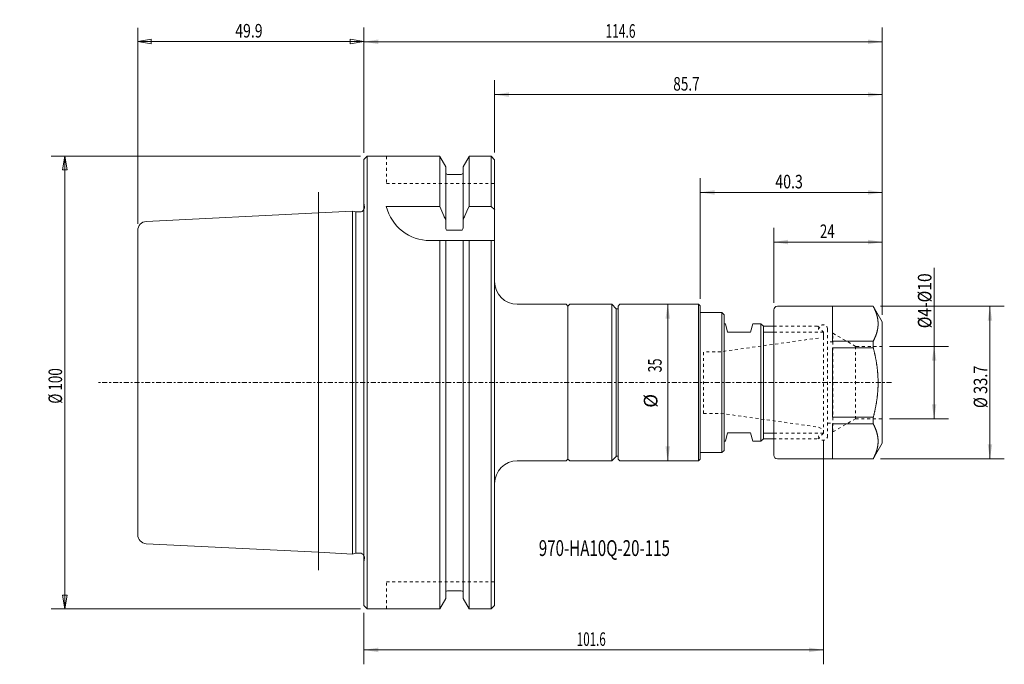
# Model space of a CAD drawing. Units: millimetres. Extents: x -76 to 142, y -62 to 80.
import ezdxf

# ---------------------------------------------------------------- set-up
doc = ezdxf.new("R2010")
doc.units = ezdxf.units.MM
doc.linetypes.add('CENTER', pattern=[47.5, 22, -8.5, 8.5, -8.5])
doc.linetypes.add('DASHED', pattern=[25.72, 12.86, -12.86])
for name, color, linetype in [('1', 4, 'Continuous'), ('2', 7, 'Continuous'), ('3', 1, 'DASHED'), ('SK1', 4, 'Continuous'), ('SK2', 7, 'Continuous'), ('SK3', 1, 'DASHED'), ('SK4', 2, 'CENTER'), ('SK6', 5, 'Continuous')]:
    doc.layers.add(name, color=color, linetype=linetype)
doc.styles.add('iso_b_vert', font='simplex.shx')
doc.dimstyles.get("Standard").update_dxf_attribs({"dimtxt": 0.18, "dimasz": 0.18, "dimexe": 0.18, "dimexo": 0.0625, "dimgap": 0.09, "dimtad": 1, "dimzin": 0, "dimdsep": 52, "dimtxsty": 'Standard', "dimcen": 0.09, "dimadec": 0, "dimazin": 0, "dimtfac": 1, "dimtdec": 4, "dimtofl": 0, "dimtmove": 0, "dimatfit": 3, "dimfxl": 1, "dimtolj": 1, "dimtzin": 0, "dimarcsym": 0})

# ---------------------------------------------------------------- blocks, each defined once
blk = doc.blocks.new('_U0')
at = {"layer": 'SK2', "lineweight": 13}
for p, q in [((0.000013, 50.852471), (0.000013, 78.459209)), ((114.6, 14.973398), (114.6, 78.459209)), ((0.000013, 75.284209), (114.6, 75.284209))]:
    blk.add_line(p, q, dxfattribs=at)
at = {"layer": 'SK2', "lineweight": 18}
for points in [[(0.000013, 75.284209), (3.175012, 75.78708), (3.175015, 74.781338)], [(114.6, 75.284209), (111.425002, 74.781338), (111.424998, 75.78708)]]:
    blk.add_solid(points, dxfattribs=at)
at = {"layer": 'SK2', "lineweight": 18, "insert": (53.410715, 76.169325), "char_height": 3.000007, "attachment_point": 7, "line_spacing_factor": 1.084337, "style": 'iso_b_vert'}
blk.add_mtext('\\W0.6487;114.6', dxfattribs=at)
blk = doc.blocks.new('_U1')
at = {"layer": 'SK2', "lineweight": 13}
for p, q in [((90.6, 17.6375), (90.6, 34.212621)), ((114.6, 14.973398), (114.6, 34.212621)), ((90.6, 31.037621), (114.6, 31.037621))]:
    blk.add_line(p, q, dxfattribs=at)
at = {"layer": 'SK2', "lineweight": 18}
for points in [[(90.6, 31.037621), (93.774998, 31.540492), (93.775002, 30.53475)], [(114.6, 31.037621), (111.425002, 30.53475), (111.424998, 31.540492)]]:
    blk.add_solid(points, dxfattribs=at)
at = {"layer": 'SK2', "lineweight": 18, "insert": (100.809683, 31.922737), "char_height": 3.000007, "attachment_point": 7, "line_spacing_factor": 1.084337, "style": 'iso_b_vert'}
blk.add_mtext('\\W0.7167;24', dxfattribs=at)
blk = doc.blocks.new('_U2')
at = {"layer": 'SK2', "lineweight": 13}
for p, q in [((74.3432, 18.5039), (74.3432, 45.178972)), ((114.6, 14.973398), (114.6, 45.178972)), ((114.6, 42.003972), (74.3432, 42.003972))]:
    blk.add_line(p, q, dxfattribs=at)
at = {"layer": 'SK2', "lineweight": 18}
for points in [[(74.3432, 42.003972), (77.518198, 42.506843), (77.518202, 41.501102)], [(114.6, 42.003972), (111.425002, 41.501102), (111.424998, 42.506843)]]:
    blk.add_solid(points, dxfattribs=at)
at = {"layer": 'SK2', "lineweight": 18, "insert": (90.953109, 42.889089), "char_height": 3.000007, "attachment_point": 7, "line_spacing_factor": 1.084337, "style": 'iso_b_vert'}
blk.add_mtext('\\W0.7640;40.3', dxfattribs=at)
blk = doc.blocks.new('_U3')
at = {"layer": 'SK2', "lineweight": 13}
for p, q in [((28.900013, 50.802568), (28.900013, 66.778683)), ((114.6, 14.973398), (114.6, 66.778683)), ((114.6, 63.603683), (28.900013, 63.603683))]:
    blk.add_line(p, q, dxfattribs=at)
at = {"layer": 'SK2', "lineweight": 18}
for points in [[(28.900013, 63.603683), (32.075012, 64.106553), (32.075015, 63.100812)], [(114.6, 63.603683), (111.425002, 63.100812), (111.424998, 64.106553)]]:
    blk.add_solid(points, dxfattribs=at)
at = {"layer": 'SK2', "lineweight": 18, "insert": (68.389459, 64.488799), "char_height": 3.000007, "attachment_point": 7, "line_spacing_factor": 1.084337, "style": 'iso_b_vert'}
blk.add_mtext('\\W0.7346;85.7', dxfattribs=at)
blk = doc.blocks.new('_U4')
at = {"layer": 'SK2', "lineweight": 13}
for p, q in [((126.052769, -8), (126.052769, 25.315293)), ((116.1875, 8), (129.227769, 8)), ((116.175806, -8), (129.227769, -8))]:
    blk.add_line(p, q, dxfattribs=at)
at = {"layer": 'SK2', "lineweight": 18}
for points in [[(126.052769, 8), (126.55564, 4.825002), (125.549898, 4.824998)], [(126.052769, -8), (125.549898, -4.825002), (126.55564, -4.824998)]]:
    blk.add_solid(points, dxfattribs=at)
at = {"layer": 'SK2', "lineweight": 18, "insert": (125.461653, 11.993755), "char_height": 3.000007, "attachment_point": 7, "rotation": 90, "line_spacing_factor": 1.084337, "style": 'iso_b_vert'}
blk.add_mtext('\\W0.8484;%%c4-%%c10', dxfattribs=at)
blk = doc.blocks.new('_U5')
at = {"layer": 'SK2', "lineweight": 13}
for p, q in [((114.1875, 16.85), (141.569556, 16.85)), ((138.394556, -16.85), (138.394556, 16.85)), ((114.1875, -16.85), (141.569556, -16.85))]:
    blk.add_line(p, q, dxfattribs=at)
at = {"layer": 'SK2', "lineweight": 18}
for points in [[(138.394556, 16.85), (138.897426, 13.675002), (137.891685, 13.674998)], [(138.394556, -16.85), (137.891685, -13.675002), (138.897426, -13.674998)]]:
    blk.add_solid(points, dxfattribs=at)
at = {"layer": 'SK2', "lineweight": 18, "insert": (137.80344, -5.62817), "char_height": 3.000007, "attachment_point": 7, "rotation": 90, "line_spacing_factor": 1.084337, "style": 'iso_b_vert'}
blk.add_mtext('\\W0.7881;%%c 33.7', dxfattribs=at)
blk = doc.blocks.new('_U6')
at = {"layer": 'SK2', "lineweight": 13}
for p, q in [((-49.999987, 35.097502), (-49.999987, 78.331642)), ((0.000013, 50.764971), (0.000013, 78.331642)), ((-49.999987, 75.331642), (-46.999988, 75.831642)), ((-49.999987, 75.331642), (0.000013, 75.331642)), ((-49.999987, 75.331642), (-46.999985, 74.831642)), ((-46.999988, 75.831642), (-46.999985, 74.831642)), ((0.000013, 75.331642), (-2.999988, 75.831642)), ((-2.999985, 74.831642), (-2.999988, 75.831642)), ((0.000013, 75.331642), (-2.999985, 74.831642))]:
    blk.add_line(p, q, dxfattribs=at)
at = {"layer": 'SK2', "lineweight": 18, "insert": (-28.440987, 76.216756), "char_height": 3, "attachment_point": 7, "line_spacing_factor": 1.084337, "style": 'iso_b_vert'}
blk.add_mtext('\\W0.7607;49.9', dxfattribs=at)
blk = doc.blocks.new('_Closed')
at = {"lineweight": -2}
for p, q in [((-1, 0.166667), (0, 0)), ((-1, 0.166667), (-1, -0.166667)), ((0, 0), (-1, -0.166667)), ((0, 0), (-1, 0))]:
    blk.add_line(p, q, dxfattribs=at)
blk = doc.blocks.new('_U7')
at = {"layer": 'SK2', "lineweight": 13}
for p, q in [((-0.764958, 50), (-69.12495, 50)), ((-66.12495, 50), (-66.653931, 46.999998)), ((-66.12495, -50), (-66.12495, 50)), ((-66.12495, 50), (-65.595969, 47.000002)), ((-65.595969, 47.000002), (-66.653931, 46.999998)), ((-66.653931, -47.000002), (-65.595969, -46.999998)), ((-66.12495, -50), (-66.653931, -47.000002)), ((-66.12495, -50), (-65.595969, -46.999998)), ((-0.764958, -50), (-69.12495, -50))]:
    blk.add_line(p, q, dxfattribs=at)
at = {"layer": 'SK2', "lineweight": 18, "insert": (-66.716064, -4.665), "char_height": 3, "attachment_point": 7, "rotation": 90, "line_spacing_factor": 1.084337, "style": 'iso_b_vert'}
blk.add_mtext('\\W0.7276;%%c 100', dxfattribs=at)
blk = doc.blocks.new('_U8')
at = {"layer": 'SK2', "lineweight": 13}
blk.add_line((67.166207, -17.2974), (67.166207, 17.2974), dxfattribs=at)
at = {"layer": 'SK2', "lineweight": 18}
for points in [[(67.166207, 17.2974), (67.669078, 14.122402), (66.663336, 14.122398)], [(67.166207, -17.2974), (66.663336, -14.122402), (67.669078, -14.122398)]]:
    blk.add_solid(points, dxfattribs=at)
at = {"layer": 'SK2', "lineweight": 18, "char_height": 3.000007, "attachment_point": 7, "rotation": 90, "line_spacing_factor": 1.084337, "style": 'iso_b_vert'}
for s, insert in [('\\W0.6740;35', (65.825089, 2.2429)), ('%%c', (65.825089, -5.557118))]:
    blk.add_mtext(s, dxfattribs=dict(at, insert=insert))
blk = doc.blocks.new('_U9')
at = {"layer": '2', "lineweight": 13}
for p, q in [((101.6006, -12.7508), (101.6006, -62.235682)), ((0.000013, -50.852471), (0.000013, -62.235682)), ((0.000013, -59.060682), (101.6006, -59.060682))]:
    blk.add_line(p, q, dxfattribs=at)
at = {"layer": '2', "lineweight": 18}
for points in [[(0.000013, -59.060682), (3.175012, -58.557812), (3.175015, -59.563553)], [(101.6006, -59.060682), (98.425602, -59.563553), (98.425598, -58.557812)]]:
    blk.add_solid(points, dxfattribs=at)
at = {"layer": '2', "lineweight": 18, "insert": (47.067193, -58.175566), "char_height": 3.000007, "attachment_point": 7, "line_spacing_factor": 1.084337, "style": 'iso_b_vert'}
blk.add_mtext('\\W0.6261;101.6', dxfattribs=at)

msp = doc.modelspace()

# ---------------------------------------------------------------- linework, layer by layer
at = {"layer": '1', "lineweight": 18}
for p, q in [((0.735, 50), (0, 49.265)), ((0, 49.265), (0, 0)), ((0.735, 50), (16.7582, 50)), ((16.7582, 50), (16.7582, 38.906)), ((16.7582, 49.965), (18.0851, 47.6669)), ((21.9151, 47.6669), (23.2419, 49.965)), ((23.2419, 50), (23.2419, 38.906)), ((23.2419, 50), (28.1151, 50)), ((28.1151, 50), (28.9, 49.2151)), ((28.9, 49.2151), (28.9, -49.2151)), ((18.0851, 47.6669), (18.0851, 34.1769)), ((18.4851, 45.975), (21.5151, 45.975)), ((21.9151, 34.1769), (21.9151, 47.6669)), ((16.7582, 38.906), (4.9501, 38.906)), ((23.2419, 38.906), (28.1501, 38.906)), ((28.1501, 38.906), (28.935, 38.1211)), ((14.6468, 31.35), (28.9, 31.35)), ((16.7582, -50), (16.7582, 31.35)), ((18.0851, -47.6669), (18.0851, 31.35)), ((21.9151, 31.35), (21.9151, -47.6669)), ((23.2419, -50), (23.2419, 31.35)), ((44.7001, 17.2975), (33.9, 17.2975)), ((45.1001, 16.8975), (44.7001, 17.2975)), ((45.5001, 17.2975), (45.1001, 16.8975)), ((45.1001, 16.8975), (45.1001, -16.8975)), ((54.8001, 17.2974), (45.5001, 17.2975)), ((55.8001, 16.2974), (54.8001, 17.2974)), ((54.8001, 17.2974), (54.8001, -17.2974)), ((55.8001, 16.2974), (55.8001, -16.25)), ((56.2001, 16.25), (55.8001, 16.25)), ((56.6001, 17.2974), (56.2001, 16.8974)), ((56.2001, 16.8974), (56.2001, -16.9307)), ((73.9622, 17.2974), (56.6001, 17.2974)), ((73.9622, 17.2974), (74.3432, 16.9164)), ((73.9622, -17.2974), (73.9622, 17.2974)), ((74.3432, -16.9164), (74.3432, 16.9164)), ((79.1434, 15.4813), (74.3434, 15.4813)), ((79.1434, 15.4813), (79.6514, 14.9733)), ((79.1434, -15.4813), (79.1434, 15.4813)), ((90.6, -16.05), (90.6, 16.05)), ((112.6, 16.85), (91.4, 16.85)), ((103.6, 16.8284), (103.6, 9.1523)), ((112.6, 16.85), (114.6, 13.3859)), ((79.6514, 14.9733), (79.6514, -14.9733)), ((114.6, -13.3859), (114.6, 13.3859)), ((79.9159, 12.9705), (79.6509, 12.9705)), ((80.4138, 11.1125), (79.9159, 12.9705)), ((85.4938, 11.1125), (80.4138, 11.1125)), ((85.9917, 12.9705), (85.4938, 11.1125)), ((85.9917, 12.9705), (87.776, 12.9705)), ((87.776, 12.9705), (88.3132, 12.4333)), ((87.776, -12.9705), (87.776, 12.9705)), ((88.3132, -12.4333), (88.3132, 12.4333)), ((88.3132, 12.4333), (90.6002, 12.4333)), ((103.6, 9.1523), (112.6, 9.1523)), ((112.6, 9.1523), (112.6, 7.6761)), ((103.6, 7.6761), (112.6, 7.6761)), ((103.6, 7.6761), (103.6, -7.6761)), ((0, -49.265), (0, 0)), ((103.6, -7.6761), (112.6, -7.6761)), ((112.6, -7.6761), (112.6, -9.1523)), ((103.6, -9.1523), (112.6, -9.1523)), ((103.6, -9.1523), (103.6, -16.8284)), ((79.9159, -12.9705), (79.6509, -12.9705)), ((79.9159, -12.9705), (80.4138, -11.1125)), ((80.4138, -11.1125), (85.4938, -11.1125)), ((85.4938, -11.1125), (85.9917, -12.9705)), ((87.776, -12.9705), (85.9917, -12.9705)), ((88.3132, -12.4333), (87.776, -12.9705)), ((88.3132, -12.4333), (90.6002, -12.4333)), ((79.6514, -14.9733), (79.1434, -15.4813)), ((114.6, -13.3859), (112.6, -16.85)), ((44.7001, -17.2975), (33.9, -17.2975)), ((44.7001, -17.2975), (45.1001, -16.8975)), ((45.1001, -16.8975), (45.5001, -17.2975)), ((54.8001, -17.2974), (45.5001, -17.2975)), ((54.8001, -17.2974), (55.8001, -16.2974)), ((56.2001, -16.25), (55.8001, -16.25)), ((56.2001, -16.8974), (56.6001, -17.2974)), ((56.6001, -17.2974), (73.9622, -17.2974)), ((74.3432, -16.9164), (73.9622, -17.2974)), ((79.1434, -15.4813), (74.3434, -15.4813)), ((91.4, -16.85), (112.6, -16.8284)), ((16.7582, -49.965), (18.0851, -47.6669)), ((18.4851, -45.975), (21.5151, -45.975)), ((21.9151, -47.6669), (23.2419, -49.965)), ((0.735, -50), (0, -49.265)), ((0.735, -50), (16.7582, -50)), ((23.2419, -50), (28.1151, -50)), ((28.1151, -50), (28.9, -49.2151))]:
    msp.add_line(p, q, dxfattribs=at)
at = {"layer": '1', "lineweight": 13}
for p, q in [((0.7001, 0), (0.7001, 49.965)), ((28.1501, 49.965), (28.1501, 38.906)), ((28.1501, -49.965), (28.1501, 31.35)), ((90.6006, 11.1633), (88.3136, 11.1633)), ((0.7001, 0), (0.7001, -49.965)), ((90.6006, -11.1633), (88.3136, -11.1633))]:
    msp.add_line(p, q, dxfattribs=at)
at = {"layer": '1', "lineweight": 13, "ltscale": 0.05}
for p, q in [((0.0001, 39.6419), (0.1154, 38.8211)), ((0.0001, -39.6419), (0.1154, -38.8211))]:
    msp.add_line(p, q, dxfattribs=at)
at = {"layer": '1', "lineweight": 18, "extrusion": (0, 0, -1)}
for centre, start, end in [((-18.4851, 46.375), 270, 0), ((-21.5151, 46.375), 180, 270)]:
    msp.add_arc(centre, 0.4, start, end, dxfattribs=at)
at = {"layer": '1', "lineweight": 13, "ltscale": 0.05, "extrusion": (0, 0, -1)}
msp.add_arc((0.8748, 38.6819), 1, 172, 208.971593, dxfattribs=at)
at = {"layer": '1', "lineweight": 18}
for centre, radius, start, end in [((14.6468, 41.35), 10, 194.146235, 270), ((33.9, 22.2975), 5, 180, 270), ((91.4, 16.05), 0.8, 90, 180), ((33.9, -22.2975), 5, 90, 180), ((91.4, -16.05), 0.8, 180, 270), ((18.4851, -46.375), 0.4, 90, 180), ((21.5151, -46.375), 0.4, 0, 90)]:
    msp.add_arc(centre, radius, start, end, dxfattribs=at)
at = {"layer": '1', "lineweight": 13, "ltscale": 0.05}
msp.add_arc((-0.8748, -38.6819), 1, 352, 28.971593, dxfattribs=at)
at = {"layer": '1', "lineweight": 18}
for points, knots in [([(18.0851, 35.907), (17.9489, 36.2201), (17.8121, 36.5329), (17.3721, 37.5336), (17.0665, 38.2204), (16.7582, 38.906)], [0, 0, 0, 0, 0.31232277, 0.31232277, 1, 1, 1, 1]), ([(23.2419, 38.906), (22.9336, 38.2204), (22.6281, 37.5336), (22.188, 36.5329), (22.0512, 36.2201), (21.9151, 35.907)], [0, 0, 0, 0, 0.68767723, 0.68767723, 1, 1, 1, 1]), ([(18.4851, 33.6286), (18.975, 33.6286), (19.985, 33.6286), (20.995, 33.6286), (21.5151, 33.6286)], [0, 0, 0, 0, 0.48504203, 1, 1, 1, 1]), ([(112.6, 9.1523), (112.6197, 9.1899), (112.6588, 9.265), (112.7161, 9.3779), (112.772, 9.4909), (112.8265, 9.6041), (112.8797, 9.7175), (112.9313, 9.831), (112.981, 9.9436), (113.0288, 10.0553), (113.0747, 10.1661), (113.119, 10.2771), (113.1619, 10.3882), (113.2032, 10.4994), (113.2429, 10.6108), (113.2794, 10.7176), (113.313, 10.82), (113.3437, 10.9179), (113.3732, 11.0158), (113.4013, 11.1138), (113.4282, 11.2119), (113.4536, 11.31), (113.4777, 11.4082), (113.5005, 11.5066), (113.5218, 11.605), (113.5418, 11.7036), (113.5603, 11.8022), (113.5774, 11.9008), (113.5931, 11.9995), (113.6073, 12.0982), (113.62, 12.197), (113.6312, 12.2955), (113.641, 12.3936), (113.6492, 12.4914), (113.656, 12.5893), (113.6613, 12.6871), (113.6651, 12.785), (113.6674, 12.8823), (113.6683, 12.979), (113.6678, 13.0751), (113.6658, 13.1712), (113.6624, 13.2673), (113.6576, 13.3634), (113.6514, 13.4594), (113.6438, 13.5554), (113.6348, 13.6514), (113.6243, 13.7474), (113.6125, 13.8433), (113.5993, 13.9392), (113.5838, 14.0414), (113.5655, 14.1499), (113.5443, 14.2647), (113.5211, 14.3794), (113.4961, 14.4941), (113.4692, 14.6082), (113.4406, 14.7218), (113.4103, 14.8349), (113.3783, 14.9478), (113.3445, 15.0607), (113.3091, 15.173), (113.2722, 15.2847), (113.2338, 15.396), (113.1938, 15.5071), (113.1522, 15.618), (113.1091, 15.7288), (113.0645, 15.8395), (113.0184, 15.95), (112.9709, 16.0604), (112.922, 16.1706), (112.8716, 16.2806), (112.8199, 16.3905), (112.7669, 16.5002), (112.7126, 16.6098), (112.657, 16.7192), (112.6191, 16.792), (112.6, 16.8284)], [0, 0, 0, 0, 0.01498133, 0.02996343, 0.04494592, 0.05992848, 0.07491083, 0.08989272, 0.10487394, 0.11942972, 0.13398641, 0.14854358, 0.16310086, 0.1776579, 0.19221439, 0.20677005, 0.21951287, 0.23225596, 0.24499904, 0.25774185, 0.27047524, 0.28320894, 0.29594263, 0.30867601, 0.32142058, 0.33416548, 0.34691036, 0.35965491, 0.37238852, 0.38512247, 0.39785641, 0.41059, 0.42318633, 0.43578337, 0.44838076, 0.46097813, 0.47357515, 0.48617147, 0.49853571, 0.51090062, 0.52326588, 0.53563113, 0.54799605, 0.5603603, 0.57272438, 0.5850891, 0.59745416, 0.60981923, 0.62218399, 0.63454809, 0.64938471, 0.6642221, 0.67905977, 0.69389722, 0.70873388, 0.72341225, 0.73809127, 0.75277055, 0.76744964, 0.78212806, 0.79665295, 0.81117839, 0.82570404, 0.84022953, 0.85475448, 0.86927893, 0.88380383, 0.89832892, 0.91285388, 0.92737839, 0.94190244, 0.95642686, 0.97095143, 0.9854759, 1, 1, 1, 1]), ([(112.6, 7.6761), (112.6194, 7.6022), (112.6579, 7.4544), (112.7143, 7.2323), (112.7693, 7.0099), (112.8231, 6.7871), (112.8754, 6.564), (112.9256, 6.3442), (112.9736, 6.1276), (113.0195, 5.9143), (113.064, 5.7006), (113.1072, 5.4867), (113.1489, 5.2725), (113.1892, 5.0581), (113.2281, 4.8433), (113.2655, 4.6283), (113.3013, 4.4131), (113.3357, 4.1976), (113.3684, 3.9818), (113.3996, 3.7658), (113.4292, 3.5496), (113.4571, 3.3332), (113.4835, 3.1157), (113.5083, 2.8971), (113.5315, 2.6774), (113.5529, 2.4576), (113.5726, 2.2376), (113.5905, 2.0166), (113.6066, 1.7947), (113.621, 1.5718), (113.6335, 1.3489), (113.6441, 1.1258), (113.6527, 0.9027), (113.6595, 0.6795), (113.6644, 0.4562), (113.6674, 0.2329), (113.6684, 0.0096), (113.6675, -0.2137), (113.6647, -0.437), (113.66, -0.6603), (113.6534, -0.8835), (113.6449, -1.1066), (113.6344, -1.3311), (113.6219, -1.5568), (113.6074, -1.7837), (113.591, -2.0105), (113.5726, -2.2372), (113.5526, -2.4612), (113.531, -2.6826), (113.5079, -2.9014), (113.483, -3.12), (113.4565, -3.3385), (113.4283, -3.5567), (113.3984, -3.7746), (113.3669, -3.9924), (113.3337, -4.2099), (113.299, -4.4271), (113.2628, -4.6441), (113.225, -4.8609), (113.1857, -5.0773), (113.1449, -5.2935), (113.1027, -5.5094), (113.059, -5.7251), (113.0139, -5.9404), (112.9675, -6.1554), (112.9162, -6.3861), (112.8597, -6.6323), (112.7976, -6.8939), (112.7336, -7.1551), (112.6678, -7.4159), (112.6228, -7.5894), (112.6, -7.6761)], [0, 0, 0, 0, 0.01474095, 0.02948245, 0.04422419, 0.05896588, 0.07370727, 0.08844815, 0.10248652, 0.11652532, 0.13056424, 0.14460299, 0.15864132, 0.17268008, 0.18671935, 0.20075877, 0.21479798, 0.22883669, 0.24287584, 0.25691558, 0.27095549, 0.28499518, 0.29903428, 0.31324383, 0.32745408, 0.34166452, 0.35587472, 0.37008423, 0.38445013, 0.3988168, 0.41318371, 0.42755035, 0.44191623, 0.45628228, 0.47064912, 0.48501622, 0.49938306, 0.5137491, 0.52811513, 0.54248195, 0.55684903, 0.57121587, 0.58558191, 0.60021056, 0.61483999, 0.6294697, 0.64409918, 0.65872786, 0.67288181, 0.68703661, 0.70119186, 0.71534716, 0.72950206, 0.74365608, 0.75780939, 0.77196341, 0.78611783, 0.8002723, 0.81442644, 0.82857982, 0.84273245, 0.85688566, 0.87103919, 0.88519277, 0.89934609, 0.91349879, 0.93079855, 0.94809895, 0.96539963, 0.98270014, 1, 1, 1, 1]), ([(112.6, -9.1523), (112.6191, -9.1887), (112.657, -9.2616), (112.7126, -9.371), (112.7669, -9.4805), (112.8199, -9.5903), (112.8716, -9.7002), (112.922, -9.8103), (112.971, -9.9206), (113.0186, -10.031), (113.0647, -10.1417), (113.1093, -10.2524), (113.1524, -10.3632), (113.194, -10.4742), (113.234, -10.5853), (113.2724, -10.6965), (113.3092, -10.808), (113.3443, -10.9196), (113.3778, -11.0314), (113.4096, -11.1433), (113.4397, -11.2553), (113.468, -11.3674), (113.4944, -11.4796), (113.5191, -11.5918), (113.542, -11.7042), (113.563, -11.8166), (113.5821, -11.9291), (113.5994, -12.0418), (113.6148, -12.1546), (113.6283, -12.2675), (113.6398, -12.3805), (113.649, -12.4888), (113.6562, -12.5926), (113.6615, -12.6918), (113.6653, -12.791), (113.6676, -12.8902), (113.6683, -12.9894), (113.6676, -13.0886), (113.6654, -13.1878), (113.6616, -13.2871), (113.6563, -13.3865), (113.6495, -13.486), (113.6411, -13.5855), (113.6313, -13.6847), (113.62, -13.7838), (113.6073, -13.8825), (113.5931, -13.9812), (113.5774, -14.0799), (113.5603, -14.1786), (113.5418, -14.2772), (113.5218, -14.3757), (113.5005, -14.4742), (113.4777, -14.5725), (113.4536, -14.6707), (113.4282, -14.7689), (113.4013, -14.867), (113.3732, -14.965), (113.3437, -15.0629), (113.313, -15.1607), (113.2794, -15.2631), (113.2429, -15.37), (113.2032, -15.4814), (113.1619, -15.5926), (113.119, -15.7037), (113.0747, -15.8146), (113.0288, -15.9254), (112.981, -16.0371), (112.9313, -16.1498), (112.8797, -16.2633), (112.8265, -16.3767), (112.772, -16.4899), (112.7161, -16.6029), (112.6588, -16.7158), (112.6197, -16.7909), (112.6, -16.8284)], [0, 0, 0, 0, 0.0145241, 0.02904857, 0.04357315, 0.05809757, 0.07262162, 0.08715915, 0.10169714, 0.11623526, 0.13077319, 0.14531067, 0.15983562, 0.17436112, 0.18888677, 0.2034122, 0.21793709, 0.23248148, 0.24702652, 0.26157174, 0.27611672, 0.29066105, 0.30518685, 0.31971338, 0.33424012, 0.34876659, 0.36329235, 0.37784313, 0.39239471, 0.40694654, 0.42149808, 0.43604884, 0.4488129, 0.46157734, 0.47434177, 0.48710583, 0.4998699, 0.51263435, 0.5253988, 0.53816288, 0.55097447, 0.56378642, 0.57659838, 0.58940998, 0.60214357, 0.61487751, 0.62761146, 0.64034507, 0.65308962, 0.66583451, 0.6785794, 0.69132397, 0.70405735, 0.71679104, 0.72952474, 0.74225814, 0.75500094, 0.76774403, 0.78048712, 0.79322994, 0.8077856, 0.82234209, 0.83689913, 0.85145641, 0.86601359, 0.88057028, 0.89512605, 0.91010727, 0.92508916, 0.94007152, 0.95505408, 0.97003657, 0.98501867, 1, 1, 1, 1])]:
    msp.add_open_spline(points, degree=3, knots=knots, dxfattribs=at)
for points in [[(18.0851, 34.1734), (18.1189, 33.9506), (18.1678, 33.6286), (18.4851, 33.6286)], [(21.5151, 33.6286), (21.8323, 33.6286), (21.8813, 33.9506), (21.9151, 34.1734)]]:
    msp.add_open_spline(points, degree=3, dxfattribs=at)
at = {"layer": '3', "lineweight": 13, "ltscale": 0.05}
for p, q in [((90.6002, 12.4333), (100.3312, 12.4333)), ((100.3306, 12.4333), (101.6006, 11.1633)), ((101.6006, 9.9949), (101.6006, 11.1633)), ((101.6006, -11.1633), (101.6006, -9.9949)), ((90.5, -12.4333), (100.3306, -12.4333)), ((101.6006, -11.1633), (100.3306, -12.4333))]:
    msp.add_line(p, q, dxfattribs=at)
at = {"layer": 'SK1', "lineweight": 13, "ltscale": 0.05}
for p in [(-10, 42.0866), (-10, -41.4082)]:
    msp.add_line(p, (-10, 0), dxfattribs=at)
at = {"layer": 'SK1', "lineweight": 18}
for p, q in [((-10, 37.5), (-48.0999, 35.595)), ((-2.4999, 37.875), (-10, 37.5)), ((-1.7535, 37.6819), (-2.4999, 37.8819)), ((-2.4999, 0), (-2.4999, 37.875)), ((-1.7535, 37.6819), (-0.8748, 37.6819)), ((-50, 33.5975), (-50, 0)), ((-50, -33.5975), (-50, 0)), ((-2.4999, 0), (-2.4999, -37.875)), ((-10, -37.5), (-48.0999, -35.595)), ((-2.4999, -37.875), (-10, -37.5)), ((-1.7535, -37.6819), (-2.4999, -37.8819)), ((-1.7535, -37.6819), (-0.8748, -37.6819))]:
    msp.add_line(p, q, dxfattribs=at)
at = {"layer": 'SK1', "lineweight": 13}
for q in [(-1.7535, 37.682), (-1.7535, -37.682)]:
    msp.add_line((-1.7535, 0), q, dxfattribs=at)
at = {"layer": 'SK1', "lineweight": 18, "extrusion": (0, 0, -1)}
msp.add_arc((0.8748, 38.6819), 1, 208.971593, 270, dxfattribs=at)
at = {"layer": 'SK1', "lineweight": 18}
for centre, radius, start, end in [((-48, 33.5975), 2, 92.862405, 180), ((-48, -33.5975), 2, 180, 267.137595), ((-0.8748, -38.6819), 1, 28.971593, 90)]:
    msp.add_arc(centre, radius, start, end, dxfattribs=at)
at = {"layer": 'SK3', "lineweight": 13, "ltscale": 0.05}
for p, q in [((5, 50), (5, 44)), ((5, 44), (29, 44)), ((90.6002, 12.4333), (100.3312, 12.4333)), ((101.6006, 11.1633), (90.6006, 11.1633)), ((100.3306, 12.4333), (101.6006, 11.1633)), ((101.6006, -11.1633), (101.6006, 11.1633)), ((102.5, 11.75), (102.5, -11.75)), ((100.4958, 9.8396), (78.9189, 6.8072)), ((103.7, 9), (102.5, 9)), ((103.7, -10.88), (103.7, 10.88)), ((108.6883, 8), (103.7, 10.88)), ((78.9189, 6.8072), (75.1084, 6.8072)), ((75.1084, -6.8072), (75.1084, 6.8072)), ((108.6883, 8), (108.6883, -8)), ((114.6, 8), (108.6883, 8)), ((75.1084, -6.8072), (78.9189, -6.8072)), ((78.9189, -6.8072), (100.4958, -9.8396)), ((103.7, -10.88), (108.6883, -8)), ((108.6883, -8), (114.5883, -8)), ((100.4958, -9.8396), (101.6006, -10.4775)), ((102.5, -9), (103.7, -9)), ((90.5, -12.4333), (100.3306, -12.4333)), ((101.6006, -11.1633), (90.6006, -11.1633)), ((101.6006, -11.1633), (100.3306, -12.4333)), ((5, -50), (5, -44)), ((5, -44), (29, -44))]:
    msp.add_line(p, q, dxfattribs=at)
for centre, start, end in [((101.5, 11.75), 0, 180), ((101.5, -11.75), 180, 0)]:
    msp.add_arc(centre, 1, start, end, dxfattribs=at)
at = {"layer": 'SK4', "lineweight": 13, "ltscale": 0.05}
msp.add_line((116.6527, 0), (-58.6428, 0), dxfattribs=at)

# ---------------------------------------------------------------- texts
at = {"layer": 'SK6', "lineweight": 18, "insert": (38.6685, -38.316), "char_height": 3.5, "attachment_point": 7, "line_spacing_factor": 1.084337, "style": 'iso_b_vert'}
msp.add_mtext('\\W0.7001;970-HA10Q-20-115', dxfattribs=at)

# ---------------------------------------------------------------- dimensions: what is measured, and where the dimension line sits
at = {"layer": '2', "lineweight": 18}
dim = msp.add_linear_dim(base=(101.6006, -59.0607), p1=(0, -49.265), p2=(101.6006, -11.1633), dimstyle='Standard', override={"dimtxt": 3.000007, "dimasz": 3.175, "dimexe": 3.175, "dimexo": 1.5875, "dimgap": 1.500003, "dimtad": 1, "dimtih": 1, "dimtoh": 0, "dimdec": 1, "dimlfac": 1, "dimzin": 8, "dimdsep": 46, "dimlunit": 2, "dimpost": '<>', "dimtxsty": 'iso_b_vert', "dimsah": 1, "dimse1": 0, "dimse2": 0, "dimsd1": 0, "dimsd2": 0, "dimclrd": 7, "dimclre": 7, "dimclrt": 7, "dimtol": 0, "dimtm": -0.1, "dimtfac": 1.166664, "dimtdec": 3, "dimtofl": 1, "dimtmove": 0, "dimtzin": 8, "dimlwd": 13, "dimlwe": 13}, dxfattribs=at)
dim.commit()
dim.dimension.update_dxf_attribs({"geometry": '_U9', "text_midpoint": (50.8003, -59.0607)})
at = {"layer": 'SK2', "lineweight": 18}
for base, p1, p2, override, picture, middle in [((0, 75.3316), (-50, 33.5975), (0, 49.265), {"dimtxt": 3, "dimasz": 3, "dimexe": 3, "dimexo": 1.5, "dimgap": 1.5, "dimtad": 1, "dimtih": 1, "dimtoh": 0, "dimdec": 0, "dimlfac": 1, "dimdsep": 46, "dimlunit": 2, "dimpost": '', "dimtxsty": 'iso_b_vert', "dimblk1": 'Closed', "dimblk2": 'Closed', "dimsah": 1, "dimse1": 0, "dimse2": 0, "dimsd1": 0, "dimsd2": 0, "dimclrd": 7, "dimclre": 7, "dimclrt": 7, "dimtol": 0, "dimtfac": 1.166667, "dimtdec": 2, "dimtofl": 1, "dimtmove": 0, "dimlwd": 13, "dimlwe": 13}, '_U6', (-25, 75.3316)), ((114.6, 75.2842), (0, 49.265), (114.6, 13.3859), {"dimtxt": 3.000007, "dimasz": 3.175, "dimexe": 3.175, "dimexo": 1.5875, "dimgap": 1.500003, "dimtad": 1, "dimtih": 1, "dimtoh": 0, "dimdec": 3, "dimlfac": 1, "dimzin": 8, "dimdsep": 46, "dimlunit": 2, "dimpost": '<>', "dimtxsty": 'iso_b_vert', "dimsah": 1, "dimse1": 0, "dimse2": 0, "dimsd1": 0, "dimsd2": 0, "dimclrd": 7, "dimclre": 7, "dimclrt": 7, "dimtol": 0, "dimtm": -0.1, "dimtfac": 1.166664, "dimtdec": 3, "dimtofl": 1, "dimtmove": 0, "dimtzin": 8, "dimlwd": 13, "dimlwe": 13}, '_U0', (57.3, 75.2842)), ((28.9, 63.6037), (114.6, 13.3859), (28.9, 49.2151), {"dimtxt": 3.000007, "dimasz": 3.175, "dimexe": 3.175, "dimexo": 1.5875, "dimgap": 1.500003, "dimtad": 1, "dimtih": 1, "dimtoh": 0, "dimdec": 1, "dimlfac": 1, "dimzin": 8, "dimdsep": 46, "dimlunit": 2, "dimpost": '<>', "dimtxsty": 'iso_b_vert', "dimsah": 1, "dimse1": 0, "dimse2": 0, "dimsd1": 0, "dimsd2": 0, "dimclrd": 7, "dimclre": 7, "dimclrt": 7, "dimtol": 0, "dimtm": -0.1, "dimtfac": 1.166664, "dimtdec": 3, "dimtofl": 1, "dimtmove": 0, "dimtzin": 8, "dimlwd": 13, "dimlwe": 13}, '_U3', (71.75, 63.6037)), ((74.3432, 42.004), (114.6, 13.3859), (74.3432, 16.9164), {"dimtxt": 3.000007, "dimasz": 3.175, "dimexe": 3.175, "dimexo": 1.5875, "dimgap": 1.500003, "dimtad": 1, "dimtih": 1, "dimtoh": 0, "dimdec": 1, "dimlfac": 1, "dimzin": 8, "dimdsep": 46, "dimlunit": 2, "dimpost": '<>', "dimtxsty": 'iso_b_vert', "dimsah": 1, "dimse1": 0, "dimse2": 0, "dimsd1": 0, "dimsd2": 0, "dimclrd": 7, "dimclre": 7, "dimclrt": 7, "dimtol": 0, "dimtm": -0.1, "dimtfac": 1.166664, "dimtdec": 3, "dimtofl": 1, "dimtmove": 0, "dimtzin": 8, "dimlwd": 13, "dimlwe": 13}, '_U2', (94.4716, 42.004)), ((114.6, 31.0376), (90.6, 16.05), (114.6, 13.3859), {"dimtxt": 3.000007, "dimasz": 3.175, "dimexe": 3.175, "dimexo": 1.5875, "dimgap": 1.500003, "dimtad": 1, "dimtih": 1, "dimtoh": 0, "dimdec": 3, "dimlfac": 1, "dimzin": 8, "dimdsep": 46, "dimlunit": 2, "dimpost": '<>', "dimtxsty": 'iso_b_vert', "dimsah": 1, "dimse1": 0, "dimse2": 0, "dimsd1": 0, "dimsd2": 0, "dimclrd": 7, "dimclre": 7, "dimclrt": 7, "dimtol": 0, "dimtm": -0.1, "dimtfac": 1.166664, "dimtdec": 3, "dimtofl": 1, "dimtmove": 0, "dimtzin": 8, "dimlwd": 13, "dimlwe": 13}, '_U1', (102.6, 31.0376))]:
    dim = msp.add_linear_dim(base=base, p1=p1, p2=p2, dimstyle='Standard', override=override, dxfattribs=at)
    dim.commit()
    dim.dimension.update_dxf_attribs({"geometry": picture, "text_midpoint": middle})
for base, p1, p2, override, picture, middle in [((-66.1249, 50), (0.735, -50), (0.735, 50), {"dimtxt": 3, "dimasz": 3, "dimexe": 3, "dimexo": 1.5, "dimgap": 1.5, "dimtad": 1, "dimtih": 0, "dimtoh": 0, "dimdec": 0, "dimlfac": 1, "dimdsep": 46, "dimlunit": 2, "dimpost": '', "dimtxsty": 'iso_b_vert', "dimblk1": 'Closed', "dimblk2": 'Closed', "dimsah": 1, "dimse1": 0, "dimse2": 0, "dimsd1": 0, "dimsd2": 0, "dimclrd": 7, "dimclre": 7, "dimclrt": 7, "dimtol": 0, "dimtfac": 1.166667, "dimtdec": 2, "dimtofl": 1, "dimtmove": 0, "dimlwd": 13, "dimlwe": 13}, '_U7', (-66.1249, 0)), ((126.0528, -8), (114.6, 8), (114.5883, -8), {"dimtxt": 3.000007, "dimasz": 3.175, "dimexe": 3.175, "dimexo": 1.5875, "dimgap": 1.500003, "dimtad": 1, "dimtih": 0, "dimtoh": 0, "dimdec": 3, "dimlfac": 1, "dimzin": 8, "dimdsep": 46, "dimlunit": 2, "dimpost": '', "dimtxsty": 'iso_b_vert', "dimsah": 1, "dimse1": 0, "dimse2": 0, "dimsd1": 0, "dimsd2": 0, "dimclrd": 7, "dimclre": 7, "dimclrt": 7, "dimtol": 0, "dimtm": -0.1, "dimtfac": 1.166664, "dimtdec": 3, "dimtofl": 1, "dimtmove": 0, "dimtzin": 8, "dimlwd": 13, "dimlwe": 13}, '_U4', (126.0528, 24.1843)), ((67.1662, 17.2974), (65.2811, -17.2974), (65.2811, 17.2974), {"dimtxt": 3.000007, "dimasz": 3.175, "dimexe": 3.175, "dimexo": 1.5875, "dimgap": 1.500003, "dimtad": 1, "dimtih": 0, "dimtoh": 0, "dimdec": 0, "dimlfac": 1, "dimzin": 8, "dimdsep": 46, "dimlunit": 2, "dimpost": '%%c<>', "dimtxsty": 'iso_b_vert', "dimsah": 1, "dimse1": 0, "dimse2": 0, "dimsd1": 0, "dimsd2": 0, "dimclrd": 7, "dimclre": 7, "dimclrt": 7, "dimtol": 0, "dimtm": -0.1, "dimtfac": 1.166664, "dimtdec": 3, "dimtofl": 1, "dimtmove": 0, "dimtzin": 8, "dimlwd": 13, "dimlwe": 13}, '_U8', (67.1662, 0)), ((138.3946, 16.85), (112.6, -16.85), (112.6, 16.85), {"dimtxt": 3.000007, "dimasz": 3.175, "dimexe": 3.175, "dimexo": 1.5875, "dimgap": 1.500003, "dimtad": 1, "dimtih": 0, "dimtoh": 0, "dimdec": 0, "dimlfac": 1, "dimzin": 8, "dimdsep": 46, "dimlunit": 2, "dimpost": '', "dimtxsty": 'iso_b_vert', "dimsah": 1, "dimse1": 0, "dimse2": 0, "dimsd1": 0, "dimsd2": 0, "dimclrd": 7, "dimclre": 7, "dimclrt": 7, "dimtol": 0, "dimtm": -0.1, "dimtfac": 1.166664, "dimtdec": 3, "dimtofl": 1, "dimtmove": 0, "dimtzin": 8, "dimlwd": 13, "dimlwe": 13}, '_U5', (138.3946, 0))]:
    dim = msp.add_linear_dim(base=base, p1=p1, p2=p2, angle=90, dimstyle='Standard', override=override, dxfattribs=at)
    dim.commit()
    dim.dimension.update_dxf_attribs({"geometry": picture, "text_midpoint": middle})

doc.saveas('drawing.dxf')
